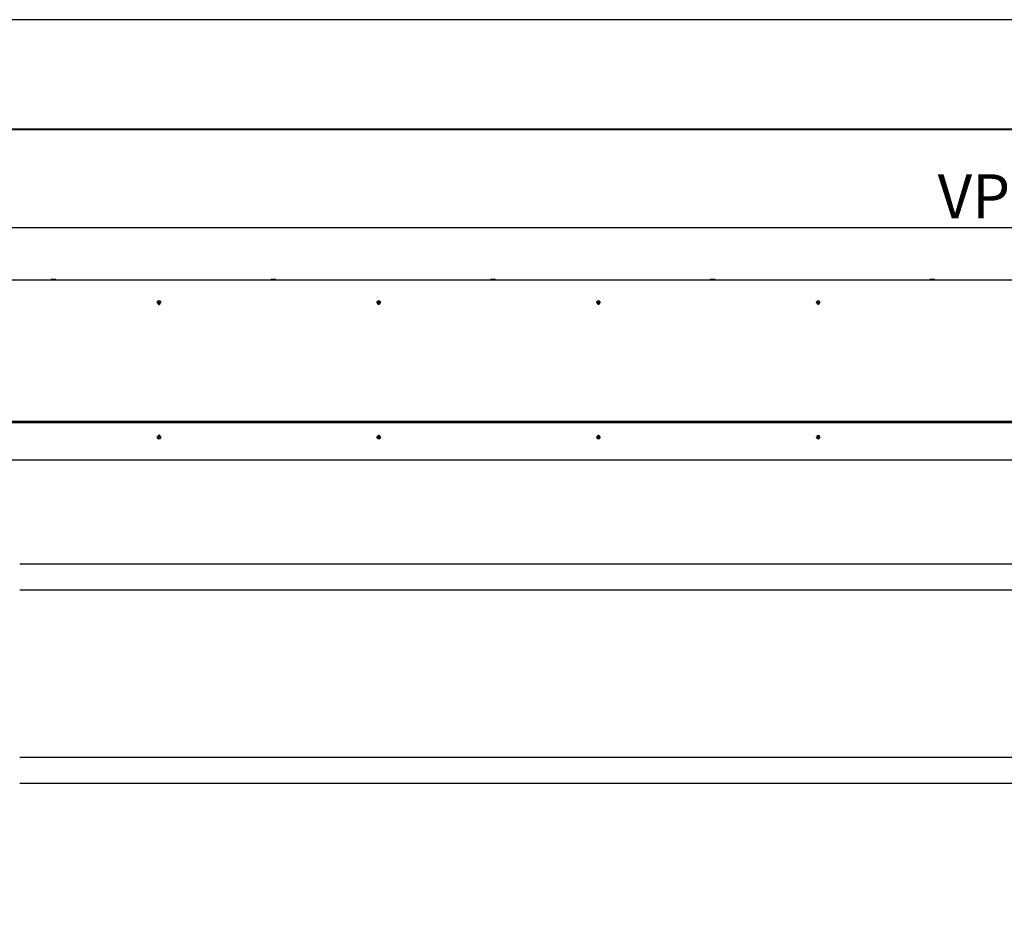
# Model space of a CAD drawing. Units: millimetres. Extents: x 1786 to 83958, y -1298 to 115762.
# Drawn here: x 8347 to 8571, y 761 to 966 of the extents above; entities that cross this region are included whole.
import ezdxf

# ---------------------------------------------------------------- set-up
doc = ezdxf.new("R2010")
doc.units = ezdxf.units.MM
doc.header["$PDMODE"] = 34
doc.header["$PDSIZE"] = 5
doc.layers.get('0').update_dxf_attribs({"true_color": 0x939598})
for name, color, linetype in [('Z_Bemaßung-Blau 0.10', 150, 'Continuous'), ('Z_Linie-Gelb 0.25', 2, 'Continuous'), ('Z_Unsichtbar-Weiß 0.05', 255, 'Continuous')]:
    doc.layers.add(name, color=color, linetype=linetype)
doc.styles.get("Standard").update_dxf_attribs({"font": 'arial.ttf', "height": 2.5})
doc.dimstyles.new('Bem_Automatisch', dxfattribs={"dimtxt": 2.5, "dimasz": 1, "dimexe": 0.75, "dimexo": 0.75, "dimgap": 0.5, "dimtad": 1, "dimdec": 0, "dimtxsty": 'Standard', "dimblk": 'ARCHTICK', "dimcen": 0, "dimclrd": 256, "dimclre": 256, "dimclrt": 256, "dimadec": 0, "dimazin": 0, "dimtfac": 1, "dimtdec": 0, "dimtmove": 1, "dimatfit": 2, "dimfxl": 2, "dimfxlon": 1, "dimtolj": 1, "dimtzin": 0, "dimlwd": -1, "dimlwe": -1, "dimarcsym": 0})

# ---------------------------------------------------------------- blocks, each defined once
blk = doc.blocks.new('_ArchTick')
at = {"color": 0, "linetype": 'ByBlock', "const_width": 0.15}
blk.add_lwpolyline([(-0.5, -0.5), (0.5, 0.5)], dxfattribs=at)
blk = doc.blocks.new('*D260')
at = {"layer": 'Defpoints', "color": 0, "transparency": 16777216}
for p in [(8839.57, 918.71), (8325.77, 886.23), (8839.57, 886.13)]:
    blk.add_point(p, dxfattribs=at)
at = {"layer": 'Z_Bemaßung-Blau 0.10', "transparency": 16777216}
for p, q in [((8325.77, 910.71), (8325.77, 921.71)), ((8839.57, 910.71), (8839.57, 921.71)), ((8325.77, 918.71), (8839.57, 918.71))]:
    blk.add_line(p, q, dxfattribs=at)
at = {"layer": 'Z_Bemaßung-Blau 0.10', "transparency": 16777216, "xscale": 4, "yscale": 4, "zscale": 4, "rotation": 180}
blk.add_blockref('_ArchTick', (8325.77, 918.71), dxfattribs=at)
at = {"layer": 'Z_Bemaßung-Blau 0.10', "transparency": 16777216, "xscale": 4, "yscale": 4, "zscale": 4}
blk.add_blockref('_ArchTick', (8839.57, 918.71), dxfattribs=at)
at = {"layer": 'Z_Bemaßung-Blau 0.10', "transparency": 16777216, "insert": (8582.67, 925.82), "char_height": 10, "attachment_point": 5}
blk.add_mtext('\\A1;VP + 641', dxfattribs=at)

msp = doc.modelspace()

# ---------------------------------------------------------------- linework, layer by layer
at = {"layer": 'Z_Linie-Gelb 0.25'}
for p, q in [((8875.3206506, 941.08223613), (8275.3206506, 941.08223613)), ((8275.4206506, 940.98223613), (8875.2206506, 940.98223613)), ((8329.0206506, 906.78223613), (8821.6206506, 906.78223613)), ((8354.460146, 906.78223613), (8354.460146, 906.85811273)), ((8354.5706506, 906.89223613), (8354.50017327, 906.87335179)), ((8355.4706506, 906.89223613), (8354.5706506, 906.89223613)), ((8354.86029803, 906.78223613), (8354.86029803, 906.85811273)), ((8355.42080263, 906.78223613), (8355.42080263, 906.85811273)), ((8355.4706506, 906.89223613), (8355.54112793, 906.87335179)), ((8355.58115519, 906.78223613), (8355.58115519, 906.85811273)), ((8404.460146, 906.78223613), (8404.460146, 906.85811273)), ((8404.5706506, 906.89223613), (8404.50017327, 906.87335179)), ((8405.4706506, 906.89223613), (8404.5706506, 906.89223613)), ((8404.86029803, 906.78223613), (8404.86029803, 906.85811273)), ((8405.42080263, 906.78223613), (8405.42080263, 906.85811273)), ((8405.4706506, 906.89223613), (8405.54112793, 906.87335179)), ((8405.58115519, 906.78223613), (8405.58115519, 906.85811273)), ((8454.460146, 906.78223613), (8454.460146, 906.85811273)), ((8454.5706506, 906.89223613), (8454.50017327, 906.87335179)), ((8455.4706506, 906.89223613), (8454.5706506, 906.89223613)), ((8454.86029803, 906.78223613), (8454.86029803, 906.85811273)), ((8455.42080263, 906.78223613), (8455.42080263, 906.85811273)), ((8455.4706506, 906.89223613), (8455.54112793, 906.87335179)), ((8455.58115519, 906.78223613), (8455.58115519, 906.85811273)), ((8504.460146, 906.78223613), (8504.460146, 906.85811273)), ((8504.5706506, 906.89223613), (8504.50017327, 906.87335179)), ((8505.4706506, 906.89223613), (8504.5706506, 906.89223613)), ((8504.86029803, 906.78223613), (8504.86029803, 906.85811273)), ((8505.42080263, 906.78223613), (8505.42080263, 906.85811273)), ((8505.4706506, 906.89223613), (8505.54112793, 906.87335179)), ((8505.58115519, 906.78223613), (8505.58115519, 906.85811273)), ((8554.460146, 906.78223613), (8554.460146, 906.85811273)), ((8554.5706506, 906.89223613), (8554.50017327, 906.87335179)), ((8555.4706506, 906.89223613), (8554.5706506, 906.89223613)), ((8554.86029803, 906.78223613), (8554.86029803, 906.85811273)), ((8555.42080263, 906.78223613), (8555.42080263, 906.85811273)), ((8555.4706506, 906.89223613), (8555.54112793, 906.87335179)), ((8555.58115519, 906.78223613), (8555.58115519, 906.85811273)), ((8331.7706506, 874.68223613), (8818.1206506, 874.68223613)), ((8331.7706506, 874.38223613), (8818.1206506, 874.38223613)), ((8331.7706506, 865.88223613), (8821.6206506, 865.88223613)), ((8347.3206506, 842.23223613), (8803.3206506, 842.23223613)), ((8803.3206506, 836.23223613), (8347.3206506, 836.23223613)), ((8347.3206506, 798.23223613), (8803.3206506, 798.23223613)), ((8803.3206506, 792.23223613), (8347.3206506, 792.23223613))]:
    msp.add_line(p, q, dxfattribs=at)
for centre, radius, start, end in [((8379.0206506, 901.58223613), 0.425, 351.3489542629, 188.6510459416), ((8379.0206506, 901.43223613), 0.5, 37.7704896882, 142.229510516), ((8378.82794045, 901.49862011), 0.04117647, 201.1265958947, 236.4519317533), ((8378.74892292, 901.37945497), 0.1018064, 325.5328912269, 56.4519317533), ((8378.82794045, 901.49862011), 0.04117647, 85.532891226, 120.8582270855), ((8378.86680532, 901.29853624), 0.04117647, 145.5328912269, 180.8582270857), ((8378.83907693, 901.64116862), 0.1018064, 265.532891226, 356.4519317538), ((8378.86680532, 901.29853624), 0.04117647, 261.1265958945, 296.4519317535), ((8378.93049658, 901.17052248), 0.1018064, 25.5328912273, 116.4519317535), ((8378.98178573, 901.63232), 0.04117647, 141.1265958953, 176.4519317538), ((8378.98178573, 901.63232), 0.04117647, 25.5328912264, 60.8582270857), ((8379.11080461, 901.69394978), 0.1018064, 205.5328912273, 296.4519317535), ((8379.05951546, 901.23215227), 0.04117647, 205.5328912264, 240.8582270857), ((8379.05951546, 901.23215227), 0.04117647, 321.1265958953, 356.4519317538), ((8379.20222426, 901.22330364), 0.1018064, 85.532891226, 176.4519317538), ((8379.17449588, 901.56593602), 0.04117647, 81.1265958945, 116.4519317535), ((8379.29237827, 901.48501729), 0.1018064, 145.5328912269, 236.4519317533), ((8379.17449588, 901.56593602), 0.04117647, 325.5328912269, 0.8582270857), ((8379.21336074, 901.36585216), 0.04117647, 265.532891226, 300.8582270855), ((8379.21336074, 901.36585216), 0.04117647, 21.1265958947, 56.4519317533), ((8429.0206506, 901.58223613), 0.425, 351.3489542629, 188.6510459416), ((8429.0206506, 901.43223613), 0.5, 37.7704896882, 142.229510516), ((8428.82794045, 901.49862011), 0.04117647, 201.1265958947, 236.4519317533), ((8428.74892292, 901.37945497), 0.1018064, 325.5328912269, 56.4519317533), ((8428.82794045, 901.49862011), 0.04117647, 85.532891226, 120.8582270855), ((8428.86680532, 901.29853624), 0.04117647, 145.5328912269, 180.8582270857), ((8428.83907693, 901.64116862), 0.1018064, 265.532891226, 356.4519317538), ((8428.86680532, 901.29853624), 0.04117647, 261.1265958945, 296.4519317535), ((8428.93049658, 901.17052248), 0.1018064, 25.5328912273, 116.4519317535), ((8428.98178573, 901.63232), 0.04117647, 141.1265958953, 176.4519317538), ((8428.98178573, 901.63232), 0.04117647, 25.5328912273, 60.8582270857), ((8429.11080461, 901.69394978), 0.1018064, 205.5328912273, 296.4519317535), ((8429.05951546, 901.23215227), 0.04117647, 205.5328912273, 240.8582270857), ((8429.05951546, 901.23215227), 0.04117647, 321.1265958953, 356.4519317538), ((8429.20222426, 901.22330364), 0.1018064, 85.532891226, 176.4519317538), ((8429.17449588, 901.56593602), 0.04117647, 81.1265958945, 116.4519317535), ((8429.29237827, 901.48501729), 0.1018064, 145.5328912269, 236.4519317533), ((8429.17449588, 901.56593602), 0.04117647, 325.5328912269, 0.8582270857), ((8429.21336074, 901.36585216), 0.04117647, 265.532891226, 300.8582270855), ((8429.21336074, 901.36585216), 0.04117647, 21.1265958947, 56.4519317533), ((8479.0206506, 901.58223613), 0.425, 351.3489542629, 188.6510459416), ((8479.0206506, 901.43223613), 0.5, 37.7704896882, 142.229510516), ((8478.82794045, 901.49862011), 0.04117647, 201.1265958947, 236.4519317533), ((8478.74892292, 901.37945497), 0.1018064, 325.5328912269, 56.4519317533), ((8478.82794045, 901.49862011), 0.04117647, 85.532891226, 120.8582270855), ((8478.86680532, 901.29853624), 0.04117647, 145.5328912269, 180.8582270857), ((8478.83907693, 901.64116862), 0.1018064, 265.532891226, 356.4519317538), ((8478.86680532, 901.29853624), 0.04117647, 261.1265958945, 296.4519317535), ((8478.93049658, 901.17052248), 0.1018064, 25.5328912273, 116.4519317535), ((8478.98178573, 901.63232), 0.04117647, 141.1265958953, 176.4519317538), ((8478.98178573, 901.63232), 0.04117647, 25.5328912273, 60.8582270857), ((8479.11080461, 901.69394978), 0.1018064, 205.5328912273, 296.4519317535), ((8479.05951546, 901.23215227), 0.04117647, 205.5328912273, 240.8582270857), ((8479.05951546, 901.23215227), 0.04117647, 321.1265958953, 356.4519317538), ((8479.20222426, 901.22330364), 0.1018064, 85.532891226, 176.4519317538), ((8479.17449588, 901.56593602), 0.04117647, 81.1265958945, 116.4519317535), ((8479.29237827, 901.48501729), 0.1018064, 145.5328912269, 236.4519317533), ((8479.17449588, 901.56593602), 0.04117647, 325.5328912269, 0.8582270857), ((8479.21336074, 901.36585216), 0.04117647, 265.532891226, 300.8582270855), ((8479.21336074, 901.36585216), 0.04117647, 21.1265958947, 56.4519317533), ((8529.0206506, 901.58223613), 0.425, 351.3489542629, 188.6510459416), ((8529.0206506, 901.43223613), 0.5, 37.7704896882, 142.229510516), ((8528.82794045, 901.49862011), 0.04117647, 201.1265958947, 236.4519317533), ((8528.74892292, 901.37945497), 0.1018064, 325.5328912269, 56.4519317533), ((8528.82794045, 901.49862011), 0.04117647, 85.532891226, 120.8582270855), ((8528.86680532, 901.29853624), 0.04117647, 145.5328912269, 180.8582270857), ((8528.83907693, 901.64116862), 0.1018064, 265.532891226, 356.4519317538), ((8528.86680532, 901.29853624), 0.04117647, 261.1265958945, 296.4519317535), ((8528.93049658, 901.17052248), 0.1018064, 25.5328912273, 116.4519317535), ((8528.98178573, 901.63232), 0.04117647, 141.1265958953, 176.4519317538), ((8528.98178573, 901.63232), 0.04117647, 25.5328912273, 60.8582270857), ((8529.11080461, 901.69394978), 0.1018064, 205.5328912273, 296.4519317535), ((8529.05951546, 901.23215227), 0.04117647, 205.5328912273, 240.8582270857), ((8529.05951546, 901.23215227), 0.04117647, 321.1265958953, 356.4519317538), ((8529.20222426, 901.22330364), 0.1018064, 85.532891226, 176.4519317538), ((8529.17449588, 901.56593602), 0.04117647, 81.1265958945, 116.4519317535), ((8529.29237827, 901.48501729), 0.1018064, 145.5328912269, 236.4519317533), ((8529.17449588, 901.56593602), 0.04117647, 325.5328912269, 0.8582270857), ((8529.21336074, 901.36585216), 0.04117647, 265.532891226, 300.8582270855), ((8529.21336074, 901.36585216), 0.04117647, 21.1265958947, 56.4519317533), ((8379.0206506, 871.08223613), 0.425, 171.3489541797, 8.6510458213), ((8379.0206506, 871.23223613), 0.5, 217.7704895895, 322.2295104119), ((8378.83291849, 871.31161299), 0.04117647, 197.2145785887, 232.5399144478), ((8378.74595508, 871.19811645), 0.1018064, 321.6208739203, 52.5399144478), ((8378.83291849, 871.31161299), 0.04117647, 81.6208739217, 116.9462097806), ((8378.85804216, 871.10934379), 0.04117647, 141.6208739203, 176.9462097799), ((8378.85375432, 871.45306959), 0.1018064, 261.6208739217, 352.5399144478), ((8378.85804216, 871.10934379), 0.04117647, 257.2145785881, 292.5399144472), ((8378.91285135, 870.97728299), 0.1018064, 21.62087392, 112.539914449), ((8378.99552692, 871.43450534), 0.04117647, 137.2145785897, 172.5399144476), ((8379.04577427, 871.02996693), 0.04117647, 201.620873921, 236.9462097801), ((8378.99552692, 871.43450534), 0.04117647, 21.620873921, 56.9462097801), ((8379.12844984, 871.48718927), 0.1018064, 201.62087392, 292.539914449), ((8379.04577427, 871.02996693), 0.04117647, 317.2145785897, 352.5399144476), ((8379.18754687, 871.01140268), 0.1018064, 81.6208739217, 172.5399144478), ((8379.18325903, 871.35512848), 0.04117647, 77.2145785881, 112.5399144472), ((8379.29534612, 871.26635582), 0.1018064, 141.6208739203, 232.5399144478), ((8379.20838271, 871.15285927), 0.04117647, 261.6208739217, 296.9462097806), ((8379.18325903, 871.35512848), 0.04117647, 321.6208739203, 356.9462097799), ((8379.20838271, 871.15285927), 0.04117647, 17.2145785887, 52.5399144478), ((8429.0206506, 871.08223613), 0.425, 171.3489541797, 8.6510458213), ((8429.0206506, 871.23223613), 0.5, 217.7704895895, 322.2295104119), ((8428.83291849, 871.31161299), 0.04117647, 197.2145785887, 232.5399144478), ((8428.74595508, 871.19811645), 0.1018064, 321.6208739203, 52.5399144478), ((8428.83291849, 871.31161299), 0.04117647, 81.6208739217, 116.9462097806), ((8428.85804216, 871.10934379), 0.04117647, 141.6208739203, 176.9462097799), ((8428.85375432, 871.45306959), 0.1018064, 261.6208739217, 352.5399144478), ((8428.85804216, 871.10934379), 0.04117647, 257.2145785881, 292.5399144472), ((8428.91285135, 870.97728299), 0.1018064, 21.62087392, 112.539914449), ((8428.99552692, 871.43450534), 0.04117647, 137.2145785897, 172.5399144476), ((8429.04577427, 871.02996693), 0.04117647, 201.620873921, 236.9462097801), ((8428.99552692, 871.43450534), 0.04117647, 21.620873921, 56.9462097801), ((8429.12844984, 871.48718927), 0.1018064, 201.62087392, 292.539914449), ((8429.04577427, 871.02996693), 0.04117647, 317.2145785897, 352.5399144476), ((8429.18754687, 871.01140268), 0.1018064, 81.6208739217, 172.5399144478), ((8429.18325903, 871.35512848), 0.04117647, 77.2145785881, 112.5399144472), ((8429.29534612, 871.26635582), 0.1018064, 141.6208739203, 232.5399144478), ((8429.20838271, 871.15285927), 0.04117647, 261.6208739217, 296.9462097806), ((8429.18325903, 871.35512848), 0.04117647, 321.6208739203, 356.9462097799), ((8429.20838271, 871.15285927), 0.04117647, 17.2145785887, 52.5399144478), ((8479.0206506, 871.08223613), 0.425, 171.3489541797, 8.6510458213), ((8479.0206506, 871.23223613), 0.5, 217.7704895895, 322.2295104119), ((8478.83291849, 871.31161299), 0.04117647, 197.2145785887, 232.5399144478), ((8478.74595508, 871.19811645), 0.1018064, 321.6208739203, 52.5399144478), ((8478.83291849, 871.31161299), 0.04117647, 81.6208739217, 116.9462097806), ((8478.85804216, 871.10934379), 0.04117647, 141.6208739203, 176.9462097799), ((8478.85375432, 871.45306959), 0.1018064, 261.6208739217, 352.5399144478), ((8478.85804216, 871.10934379), 0.04117647, 257.2145785881, 292.5399144472), ((8478.91285135, 870.97728299), 0.1018064, 21.62087392, 112.539914449), ((8478.99552692, 871.43450534), 0.04117647, 137.2145785897, 172.5399144476), ((8479.04577427, 871.02996693), 0.04117647, 201.620873921, 236.9462097801), ((8478.99552692, 871.43450534), 0.04117647, 21.620873921, 56.9462097801), ((8479.12844984, 871.48718927), 0.1018064, 201.62087392, 292.539914449), ((8479.04577427, 871.02996693), 0.04117647, 317.2145785897, 352.5399144476), ((8479.18754687, 871.01140268), 0.1018064, 81.6208739217, 172.5399144478), ((8479.18325903, 871.35512848), 0.04117647, 77.2145785881, 112.5399144472), ((8479.29534612, 871.26635582), 0.1018064, 141.6208739203, 232.5399144478), ((8479.20838271, 871.15285927), 0.04117647, 261.6208739217, 296.9462097806), ((8479.18325903, 871.35512848), 0.04117647, 321.6208739203, 356.9462097799), ((8479.20838271, 871.15285927), 0.04117647, 17.2145785887, 52.5399144478), ((8529.0206506, 871.08223613), 0.425, 171.3489541797, 8.6510458213), ((8529.0206506, 871.23223613), 0.5, 217.7704895895, 322.2295104119), ((8528.83291849, 871.31161299), 0.04117647, 197.2145785887, 232.5399144478), ((8528.74595508, 871.19811645), 0.1018064, 321.6208739203, 52.5399144478), ((8528.83291849, 871.31161299), 0.04117647, 81.6208739217, 116.9462097806), ((8528.85804216, 871.10934379), 0.04117647, 141.6208739203, 176.9462097799), ((8528.85375432, 871.45306959), 0.1018064, 261.6208739217, 352.5399144478), ((8528.85804216, 871.10934379), 0.04117647, 257.2145785881, 292.5399144472), ((8528.91285135, 870.97728299), 0.1018064, 21.62087392, 112.539914449), ((8528.99552692, 871.43450534), 0.04117647, 137.2145785897, 172.5399144476), ((8529.04577427, 871.02996693), 0.04117647, 201.620873921, 236.9462097801), ((8528.99552692, 871.43450534), 0.04117647, 21.620873921, 56.9462097801), ((8529.12844984, 871.48718927), 0.1018064, 201.62087392, 292.539914449), ((8529.04577427, 871.02996693), 0.04117647, 317.2145785897, 352.5399144476), ((8529.18754687, 871.01140268), 0.1018064, 81.6208739217, 172.5399144478), ((8529.18325903, 871.35512848), 0.04117647, 77.2145785881, 112.5399144472), ((8529.29534612, 871.26635582), 0.1018064, 141.6208739203, 232.5399144478), ((8529.20838271, 871.15285927), 0.04117647, 261.6208739217, 296.9462097806), ((8529.18325903, 871.35512848), 0.04117647, 321.6208739203, 356.9462097799), ((8529.20838271, 871.15285927), 0.04117647, 17.2145785887, 52.5399144478)]:
    msp.add_arc(centre, radius, start, end, dxfattribs=at)
for points, weights in [([(8354.86029803, 906.85811273), (8354.66022202, 906.89678787), (8354.460146, 906.85811273)], [1, 1.15470053838, 1]), ([(8354.460146, 906.85811273), (8354.48119644, 906.86826696), (8354.50017327, 906.87335179)], [1, 1.03645770298, 1.05573170226]), ([(8355.42080263, 906.85811273), (8355.14055033, 906.89678787), (8354.86029803, 906.85811273)], [1, 1.15470053838, 1]), ([(8355.58115519, 906.85811273), (8355.50097891, 906.89678787), (8355.42080263, 906.85811273)], [1, 1.15470053838, 1]), ([(8404.86029803, 906.85811273), (8404.66022202, 906.89678787), (8404.460146, 906.85811273)], [1, 1.15470053838, 1]), ([(8404.460146, 906.85811273), (8404.48119644, 906.86826696), (8404.50017327, 906.87335179)], [1, 1.03645770298, 1.05573170226]), ([(8405.42080263, 906.85811273), (8405.14055033, 906.89678787), (8404.86029803, 906.85811273)], [1, 1.15470053838, 1]), ([(8405.58115519, 906.85811273), (8405.50097891, 906.89678787), (8405.42080263, 906.85811273)], [1, 1.15470053838, 1]), ([(8454.86029803, 906.85811273), (8454.66022202, 906.89678787), (8454.460146, 906.85811273)], [1, 1.15470053838, 1]), ([(8454.460146, 906.85811273), (8454.48119644, 906.86826696), (8454.50017327, 906.87335179)], [1, 1.03645770298, 1.05573170226]), ([(8455.42080263, 906.85811273), (8455.14055033, 906.89678787), (8454.86029803, 906.85811273)], [1, 1.15470053838, 1]), ([(8455.58115519, 906.85811273), (8455.50097891, 906.89678787), (8455.42080263, 906.85811273)], [1, 1.15470053838, 1]), ([(8504.86029803, 906.85811273), (8504.66022202, 906.89678787), (8504.460146, 906.85811273)], [1, 1.15470053838, 1]), ([(8504.460146, 906.85811273), (8504.48119644, 906.86826696), (8504.50017327, 906.87335179)], [1, 1.03645770298, 1.05573170226]), ([(8505.42080263, 906.85811273), (8505.14055033, 906.89678787), (8504.86029803, 906.85811273)], [1, 1.15470053838, 1]), ([(8505.58115519, 906.85811273), (8505.50097891, 906.89678787), (8505.42080263, 906.85811273)], [1, 1.15470053838, 1]), ([(8554.86029803, 906.85811273), (8554.66022202, 906.89678787), (8554.460146, 906.85811273)], [1, 1.15470053838, 1]), ([(8554.460146, 906.85811273), (8554.48119644, 906.86826696), (8554.50017327, 906.87335179)], [1, 1.03645770298, 1.05573170226]), ([(8555.42080263, 906.85811273), (8555.14055033, 906.89678787), (8554.86029803, 906.85811273)], [1, 1.15470053838, 1]), ([(8555.58115519, 906.85811273), (8555.50097891, 906.89678787), (8555.42080263, 906.85811273)], [1, 1.15470053838, 1])]:
    msp.add_rational_spline(points, weights, degree=2, dxfattribs=at)
for points, knots in [([(8378.7895316, 901.48377888), (8378.78935666, 901.48423164), (8378.78918961, 901.48468778), (8378.78738247, 901.48990675), (8378.78662155, 901.4949288), (8378.78695769, 901.50522598), (8378.78813721, 901.51040695), (8378.79247482, 901.52024962), (8378.79567163, 901.52478043), (8378.80184785, 901.53061573), (8378.80424901, 901.5324312), (8378.8068204, 901.5339676)], [0.025604766528, 0.025604766528, 0.025604766528, 0.025604766528, 0.02706306744, 0.02706306744, 0.042174957207, 0.042174957207, 0.057970355149, 0.057970355149, 0.074440432194, 0.074440432194, 0.083462145171, 0.083462145171, 0.083462145171, 0.083462145171]), ([(8378.86045377, 901.25785259), (8378.85678259, 901.25842573), (8378.85320003, 901.2594941), (8378.84507795, 901.26317574), (8378.84079764, 901.26619354), (8378.833435, 901.27381488), (8378.83048147, 901.27840426), (8378.82667706, 901.28805327), (8378.82570773, 901.29296156), (8378.82563346, 901.29791949)], [0.041565854965, 0.041565854965, 0.041565854965, 0.041565854965, 0.052748284567, 0.052748284567, 0.06832197498, 0.06832197498, 0.084539466384, 0.084539466384, 0.099440990282, 0.099440990282, 0.099440990282, 0.099440990282]), ([(8378.94972843, 901.65816242), (8378.9520952, 901.66109839), (8378.9548578, 901.66369983), (8378.9621751, 901.6688972), (8378.96693994, 901.67107663), (8378.9772369, 901.67360024), (8378.98269182, 901.67384017), (8378.99288659, 901.67227431), (8378.99755983, 901.67066927), (8379.00183753, 901.66828425)], [0.02961304023, 0.02961304023, 0.02961304023, 0.02961304023, 0.040960851243, 0.040960851243, 0.056540750274, 0.056540750274, 0.072764747511, 0.072764747511, 0.08748519398, 0.08748519398, 0.08748519398, 0.08748519398]), ([(8379.09157276, 901.20630984), (8379.08920599, 901.20337388), (8379.08644339, 901.20077243), (8379.07912609, 901.19557507), (8379.07436125, 901.19339563), (8379.06406429, 901.19087202), (8379.05860937, 901.1906321), (8379.0484146, 901.19219795), (8379.04374136, 901.193803), (8379.03946366, 901.19618802)], [0.02961304023, 0.02961304023, 0.02961304023, 0.02961304023, 0.040960851243, 0.040960851243, 0.056540750274, 0.056540750274, 0.072764747511, 0.072764747511, 0.08748519398, 0.08748519398, 0.08748519398, 0.08748519398]), ([(8379.18084742, 901.60661968), (8379.1845186, 901.60604653), (8379.18810116, 901.60497816), (8379.19622325, 901.60129653), (8379.20050355, 901.59827872), (8379.20786619, 901.59065739), (8379.21081972, 901.58606801), (8379.21462413, 901.57641899), (8379.21559346, 901.5715107), (8379.21566773, 901.56655278)], [0.041565854965, 0.041565854965, 0.041565854965, 0.041565854965, 0.052748284567, 0.052748284567, 0.06832197498, 0.06832197498, 0.084539466384, 0.084539466384, 0.099440990282, 0.099440990282, 0.099440990282, 0.099440990282]), ([(8379.25176959, 901.38069339), (8379.25194454, 901.38024062), (8379.25211159, 901.37978449), (8379.25391872, 901.37456551), (8379.25467964, 901.36954347), (8379.2543435, 901.35924629), (8379.25316398, 901.35406531), (8379.24882637, 901.34422264), (8379.24562956, 901.33969184), (8379.23945335, 901.33385653), (8379.23705218, 901.33204107), (8379.23448079, 901.33050467)], [0.025604766528, 0.025604766528, 0.025604766528, 0.025604766528, 0.02706306744, 0.02706306744, 0.042174957207, 0.042174957207, 0.057970355149, 0.057970355149, 0.074440432194, 0.074440432194, 0.083462145171, 0.083462145171, 0.083462145171, 0.083462145171]), ([(8428.7895316, 901.48377888), (8428.78935666, 901.48423164), (8428.78918961, 901.48468778), (8428.78738247, 901.48990675), (8428.78662155, 901.4949288), (8428.78695769, 901.50522598), (8428.78813721, 901.51040695), (8428.79247482, 901.52024962), (8428.79567163, 901.52478043), (8428.80184785, 901.53061573), (8428.80424901, 901.5324312), (8428.8068204, 901.5339676)], [0.025604766528, 0.025604766528, 0.025604766528, 0.025604766528, 0.02706306744, 0.02706306744, 0.042174957207, 0.042174957207, 0.057970355149, 0.057970355149, 0.074440432194, 0.074440432194, 0.083462145171, 0.083462145171, 0.083462145171, 0.083462145171]), ([(8428.86045377, 901.25785259), (8428.85678259, 901.25842573), (8428.85320003, 901.2594941), (8428.84507795, 901.26317574), (8428.84079764, 901.26619354), (8428.833435, 901.27381488), (8428.83048147, 901.27840426), (8428.82667706, 901.28805327), (8428.82570773, 901.29296156), (8428.82563346, 901.29791949)], [0.041565854965, 0.041565854965, 0.041565854965, 0.041565854965, 0.052748284567, 0.052748284567, 0.06832197498, 0.06832197498, 0.084539466384, 0.084539466384, 0.099440990282, 0.099440990282, 0.099440990282, 0.099440990282]), ([(8428.94972843, 901.65816242), (8428.9520952, 901.66109839), (8428.9548578, 901.66369983), (8428.9621751, 901.6688972), (8428.96693994, 901.67107663), (8428.9772369, 901.67360024), (8428.98269182, 901.67384017), (8428.99288659, 901.67227431), (8428.99755983, 901.67066927), (8429.00183753, 901.66828425)], [0.02961304023, 0.02961304023, 0.02961304023, 0.02961304023, 0.040960851243, 0.040960851243, 0.056540750274, 0.056540750274, 0.072764747511, 0.072764747511, 0.08748519398, 0.08748519398, 0.08748519398, 0.08748519398]), ([(8429.09157276, 901.20630984), (8429.08920599, 901.20337388), (8429.08644339, 901.20077243), (8429.07912609, 901.19557507), (8429.07436125, 901.19339563), (8429.06406429, 901.19087202), (8429.05860937, 901.1906321), (8429.0484146, 901.19219795), (8429.04374136, 901.193803), (8429.03946366, 901.19618802)], [0.02961304023, 0.02961304023, 0.02961304023, 0.02961304023, 0.040960851243, 0.040960851243, 0.056540750274, 0.056540750274, 0.072764747511, 0.072764747511, 0.08748519398, 0.08748519398, 0.08748519398, 0.08748519398]), ([(8429.18084742, 901.60661968), (8429.1845186, 901.60604653), (8429.18810116, 901.60497816), (8429.19622325, 901.60129653), (8429.20050355, 901.59827872), (8429.20786619, 901.59065739), (8429.21081972, 901.58606801), (8429.21462413, 901.57641899), (8429.21559346, 901.5715107), (8429.21566773, 901.56655278)], [0.041565854965, 0.041565854965, 0.041565854965, 0.041565854965, 0.052748284567, 0.052748284567, 0.06832197498, 0.06832197498, 0.084539466384, 0.084539466384, 0.099440990282, 0.099440990282, 0.099440990282, 0.099440990282]), ([(8429.25176959, 901.38069339), (8429.25194454, 901.38024062), (8429.25211159, 901.37978449), (8429.25391872, 901.37456551), (8429.25467964, 901.36954347), (8429.2543435, 901.35924629), (8429.25316398, 901.35406531), (8429.24882637, 901.34422264), (8429.24562956, 901.33969184), (8429.23945335, 901.33385653), (8429.23705218, 901.33204107), (8429.23448079, 901.33050467)], [0.025604766528, 0.025604766528, 0.025604766528, 0.025604766528, 0.02706306744, 0.02706306744, 0.042174957207, 0.042174957207, 0.057970355149, 0.057970355149, 0.074440432194, 0.074440432194, 0.083462145171, 0.083462145171, 0.083462145171, 0.083462145171]), ([(8478.7895316, 901.48377888), (8478.78935666, 901.48423164), (8478.78918961, 901.48468778), (8478.78738247, 901.48990675), (8478.78662155, 901.4949288), (8478.78695769, 901.50522598), (8478.78813721, 901.51040695), (8478.79247482, 901.52024962), (8478.79567163, 901.52478043), (8478.80184785, 901.53061573), (8478.80424901, 901.5324312), (8478.8068204, 901.5339676)], [0.025604766528, 0.025604766528, 0.025604766528, 0.025604766528, 0.02706306744, 0.02706306744, 0.042174957207, 0.042174957207, 0.057970355149, 0.057970355149, 0.074440432194, 0.074440432194, 0.083462145171, 0.083462145171, 0.083462145171, 0.083462145171]), ([(8478.86045377, 901.25785259), (8478.85678259, 901.25842573), (8478.85320003, 901.2594941), (8478.84507795, 901.26317574), (8478.84079764, 901.26619354), (8478.833435, 901.27381488), (8478.83048147, 901.27840426), (8478.82667706, 901.28805327), (8478.82570773, 901.29296156), (8478.82563346, 901.29791949)], [0.041565854965, 0.041565854965, 0.041565854965, 0.041565854965, 0.052748284567, 0.052748284567, 0.06832197498, 0.06832197498, 0.084539466384, 0.084539466384, 0.099440990282, 0.099440990282, 0.099440990282, 0.099440990282]), ([(8478.94972843, 901.65816242), (8478.9520952, 901.66109839), (8478.9548578, 901.66369983), (8478.9621751, 901.6688972), (8478.96693994, 901.67107663), (8478.9772369, 901.67360024), (8478.98269182, 901.67384017), (8478.99288659, 901.67227431), (8478.99755983, 901.67066927), (8479.00183753, 901.66828425)], [0.02961304023, 0.02961304023, 0.02961304023, 0.02961304023, 0.040960851243, 0.040960851243, 0.056540750274, 0.056540750274, 0.072764747511, 0.072764747511, 0.08748519398, 0.08748519398, 0.08748519398, 0.08748519398]), ([(8479.09157276, 901.20630984), (8479.08920599, 901.20337388), (8479.08644339, 901.20077243), (8479.07912609, 901.19557507), (8479.07436125, 901.19339563), (8479.06406429, 901.19087202), (8479.05860937, 901.1906321), (8479.0484146, 901.19219795), (8479.04374136, 901.193803), (8479.03946366, 901.19618802)], [0.02961304023, 0.02961304023, 0.02961304023, 0.02961304023, 0.040960851243, 0.040960851243, 0.056540750274, 0.056540750274, 0.072764747511, 0.072764747511, 0.08748519398, 0.08748519398, 0.08748519398, 0.08748519398]), ([(8479.18084742, 901.60661968), (8479.1845186, 901.60604653), (8479.18810116, 901.60497816), (8479.19622325, 901.60129653), (8479.20050355, 901.59827872), (8479.20786619, 901.59065739), (8479.21081972, 901.58606801), (8479.21462413, 901.57641899), (8479.21559346, 901.5715107), (8479.21566773, 901.56655278)], [0.041565854965, 0.041565854965, 0.041565854965, 0.041565854965, 0.052748284567, 0.052748284567, 0.06832197498, 0.06832197498, 0.084539466384, 0.084539466384, 0.099440990282, 0.099440990282, 0.099440990282, 0.099440990282]), ([(8479.25176959, 901.38069339), (8479.25194454, 901.38024062), (8479.25211159, 901.37978449), (8479.25391872, 901.37456551), (8479.25467964, 901.36954347), (8479.2543435, 901.35924629), (8479.25316398, 901.35406531), (8479.24882637, 901.34422264), (8479.24562956, 901.33969184), (8479.23945335, 901.33385653), (8479.23705218, 901.33204107), (8479.23448079, 901.33050467)], [0.025604766528, 0.025604766528, 0.025604766528, 0.025604766528, 0.02706306744, 0.02706306744, 0.042174957207, 0.042174957207, 0.057970355149, 0.057970355149, 0.074440432194, 0.074440432194, 0.083462145171, 0.083462145171, 0.083462145171, 0.083462145171]), ([(8528.7895316, 901.48377888), (8528.78935666, 901.48423164), (8528.78918961, 901.48468778), (8528.78738247, 901.48990675), (8528.78662155, 901.4949288), (8528.78695769, 901.50522598), (8528.78813721, 901.51040695), (8528.79247482, 901.52024962), (8528.79567163, 901.52478043), (8528.80184785, 901.53061573), (8528.80424901, 901.5324312), (8528.8068204, 901.5339676)], [0.025604766528, 0.025604766528, 0.025604766528, 0.025604766528, 0.02706306744, 0.02706306744, 0.042174957207, 0.042174957207, 0.057970355149, 0.057970355149, 0.074440432194, 0.074440432194, 0.083462145171, 0.083462145171, 0.083462145171, 0.083462145171]), ([(8528.86045377, 901.25785259), (8528.85678259, 901.25842573), (8528.85320003, 901.2594941), (8528.84507795, 901.26317574), (8528.84079764, 901.26619354), (8528.833435, 901.27381488), (8528.83048147, 901.27840426), (8528.82667706, 901.28805327), (8528.82570773, 901.29296156), (8528.82563346, 901.29791949)], [0.041565854965, 0.041565854965, 0.041565854965, 0.041565854965, 0.052748284567, 0.052748284567, 0.06832197498, 0.06832197498, 0.084539466384, 0.084539466384, 0.099440990282, 0.099440990282, 0.099440990282, 0.099440990282]), ([(8528.94972843, 901.65816242), (8528.9520952, 901.66109839), (8528.9548578, 901.66369983), (8528.9621751, 901.6688972), (8528.96693994, 901.67107663), (8528.9772369, 901.67360024), (8528.98269182, 901.67384017), (8528.99288659, 901.67227431), (8528.99755983, 901.67066927), (8529.00183753, 901.66828425)], [0.02961304023, 0.02961304023, 0.02961304023, 0.02961304023, 0.040960851243, 0.040960851243, 0.056540750274, 0.056540750274, 0.072764747511, 0.072764747511, 0.08748519398, 0.08748519398, 0.08748519398, 0.08748519398]), ([(8529.09157276, 901.20630984), (8529.08920599, 901.20337388), (8529.08644339, 901.20077243), (8529.07912609, 901.19557507), (8529.07436125, 901.19339563), (8529.06406429, 901.19087202), (8529.05860937, 901.1906321), (8529.0484146, 901.19219795), (8529.04374136, 901.193803), (8529.03946366, 901.19618802)], [0.02961304023, 0.02961304023, 0.02961304023, 0.02961304023, 0.040960851243, 0.040960851243, 0.056540750274, 0.056540750274, 0.072764747511, 0.072764747511, 0.08748519398, 0.08748519398, 0.08748519398, 0.08748519398]), ([(8529.18084742, 901.60661968), (8529.1845186, 901.60604653), (8529.18810116, 901.60497816), (8529.19622325, 901.60129653), (8529.20050355, 901.59827872), (8529.20786619, 901.59065739), (8529.21081972, 901.58606801), (8529.21462413, 901.57641899), (8529.21559346, 901.5715107), (8529.21566773, 901.56655278)], [0.041565854965, 0.041565854965, 0.041565854965, 0.041565854965, 0.052748284567, 0.052748284567, 0.06832197498, 0.06832197498, 0.084539466384, 0.084539466384, 0.099440990282, 0.099440990282, 0.099440990282, 0.099440990282]), ([(8529.25176959, 901.38069339), (8529.25194454, 901.38024062), (8529.25211159, 901.37978449), (8529.25391872, 901.37456551), (8529.25467964, 901.36954347), (8529.2543435, 901.35924629), (8529.25316398, 901.35406531), (8529.24882637, 901.34422264), (8529.24562956, 901.33969184), (8529.23945335, 901.33385653), (8529.23705218, 901.33204107), (8529.23448079, 901.33050467)], [0.025604766528, 0.025604766528, 0.025604766528, 0.025604766528, 0.02706306744, 0.02706306744, 0.042174957207, 0.042174957207, 0.057970355149, 0.057970355149, 0.074440432194, 0.074440432194, 0.083462145171, 0.083462145171, 0.083462145171, 0.083462145171]), ([(8378.79358659, 871.29942677), (8378.79248694, 871.30297598), (8378.79187103, 871.30666336), (8378.79160589, 871.31557697), (8378.79243397, 871.32074828), (8378.79604112, 871.33071229), (8378.79886411, 871.33538311), (8378.80585709, 871.34304308), (8378.80983906, 871.34607208), (8378.81425921, 871.34831903)], [0.041565854965, 0.041565854965, 0.041565854965, 0.041565854965, 0.052748284567, 0.052748284567, 0.06832197498, 0.06832197498, 0.084539466384, 0.084539466384, 0.099440990282, 0.099440990282, 0.099440990282, 0.099440990282]), ([(8378.84892979, 871.06918826), (8378.84525215, 871.07002281), (8378.84170089, 871.07135997), (8378.83381525, 871.07564624), (8378.82976251, 871.07896722), (8378.82296791, 871.08710537), (8378.82035362, 871.09189903), (8378.81727679, 871.10174374), (8378.81666325, 871.1066467), (8378.81692416, 871.1115374)], [0.02961304023, 0.02961304023, 0.02961304023, 0.02961304023, 0.040960851243, 0.040960851243, 0.056540750274, 0.056540750274, 0.072764747511, 0.072764747511, 0.08748519398, 0.08748519398, 0.08748519398, 0.08748519398]), ([(8378.96530739, 871.46247465), (8378.9656371, 871.46283087), (8378.9659733, 871.46318149), (8378.96986588, 871.46709956), (8378.97404166, 871.46999141), (8378.98343758, 871.47421771), (8378.98860941, 871.4754367), (8378.99935677, 871.47586933), (8379.00483178, 871.47499063), (8379.01278858, 871.47200973), (8379.015475, 871.47065155), (8379.01798564, 871.46901776)], [0.025604766528, 0.025604766528, 0.025604766528, 0.025604766528, 0.02706306744, 0.02706306744, 0.042174957207, 0.042174957207, 0.057970355149, 0.057970355149, 0.074440432194, 0.074440432194, 0.083462145171, 0.083462145171, 0.083462145171, 0.083462145171]), ([(8379.0759938, 871.00199762), (8379.07566409, 871.00164139), (8379.07532789, 871.00129078), (8379.07143532, 870.9973727), (8379.06725953, 870.99448086), (8379.05786361, 870.99025455), (8379.05269178, 870.98903557), (8379.04194442, 870.98860294), (8379.03646941, 870.98948164), (8379.02851261, 870.99246253), (8379.02582619, 870.99382072), (8379.02331555, 870.9954545)], [0.025604766528, 0.025604766528, 0.025604766528, 0.025604766528, 0.02706306744, 0.02706306744, 0.042174957207, 0.042174957207, 0.057970355149, 0.057970355149, 0.074440432194, 0.074440432194, 0.083462145171, 0.083462145171, 0.083462145171, 0.083462145171]), ([(8379.1923714, 871.39528401), (8379.19604904, 871.39444945), (8379.1996003, 871.3931123), (8379.20748594, 871.38882603), (8379.21153868, 871.38550504), (8379.21833328, 871.3773669), (8379.22094757, 871.37257323), (8379.2240244, 871.36272852), (8379.22463794, 871.35782557), (8379.22437703, 871.35293487)], [0.02961304023, 0.02961304023, 0.02961304023, 0.02961304023, 0.040960851243, 0.040960851243, 0.056540750274, 0.056540750274, 0.072764747511, 0.072764747511, 0.08748519398, 0.08748519398, 0.08748519398, 0.08748519398]), ([(8379.2477146, 871.16504549), (8379.24881425, 871.16149629), (8379.24943016, 871.15780891), (8379.2496953, 871.1488953), (8379.24886722, 871.14372399), (8379.24526007, 871.13375997), (8379.24243708, 871.12908916), (8379.2354441, 871.12142918), (8379.23146213, 871.11840019), (8379.22704198, 871.11615323)], [0.041565854965, 0.041565854965, 0.041565854965, 0.041565854965, 0.052748284567, 0.052748284567, 0.06832197498, 0.06832197498, 0.084539466384, 0.084539466384, 0.099440990282, 0.099440990282, 0.099440990282, 0.099440990282]), ([(8428.79358659, 871.29942677), (8428.79248694, 871.30297598), (8428.79187103, 871.30666336), (8428.79160589, 871.31557697), (8428.79243397, 871.32074828), (8428.79604112, 871.33071229), (8428.79886411, 871.33538311), (8428.80585709, 871.34304308), (8428.80983906, 871.34607208), (8428.81425921, 871.34831903)], [0.041565854965, 0.041565854965, 0.041565854965, 0.041565854965, 0.052748284567, 0.052748284567, 0.06832197498, 0.06832197498, 0.084539466384, 0.084539466384, 0.099440990282, 0.099440990282, 0.099440990282, 0.099440990282]), ([(8428.84892979, 871.06918826), (8428.84525215, 871.07002281), (8428.84170089, 871.07135997), (8428.83381525, 871.07564624), (8428.82976251, 871.07896722), (8428.82296791, 871.08710537), (8428.82035362, 871.09189903), (8428.81727679, 871.10174374), (8428.81666325, 871.1066467), (8428.81692416, 871.1115374)], [0.02961304023, 0.02961304023, 0.02961304023, 0.02961304023, 0.040960851243, 0.040960851243, 0.056540750274, 0.056540750274, 0.072764747511, 0.072764747511, 0.08748519398, 0.08748519398, 0.08748519398, 0.08748519398]), ([(8428.96530739, 871.46247465), (8428.9656371, 871.46283087), (8428.9659733, 871.46318149), (8428.96986588, 871.46709956), (8428.97404166, 871.46999141), (8428.98343758, 871.47421771), (8428.98860941, 871.4754367), (8428.99935677, 871.47586933), (8429.00483178, 871.47499063), (8429.01278858, 871.47200973), (8429.015475, 871.47065155), (8429.01798564, 871.46901776)], [0.025604766528, 0.025604766528, 0.025604766528, 0.025604766528, 0.02706306744, 0.02706306744, 0.042174957207, 0.042174957207, 0.057970355149, 0.057970355149, 0.074440432194, 0.074440432194, 0.083462145171, 0.083462145171, 0.083462145171, 0.083462145171]), ([(8429.0759938, 871.00199762), (8429.07566409, 871.00164139), (8429.07532789, 871.00129078), (8429.07143532, 870.9973727), (8429.06725953, 870.99448086), (8429.05786361, 870.99025455), (8429.05269178, 870.98903557), (8429.04194442, 870.98860294), (8429.03646941, 870.98948164), (8429.02851261, 870.99246253), (8429.02582619, 870.99382072), (8429.02331555, 870.9954545)], [0.025604766528, 0.025604766528, 0.025604766528, 0.025604766528, 0.02706306744, 0.02706306744, 0.042174957207, 0.042174957207, 0.057970355149, 0.057970355149, 0.074440432194, 0.074440432194, 0.083462145171, 0.083462145171, 0.083462145171, 0.083462145171]), ([(8429.1923714, 871.39528401), (8429.19604904, 871.39444945), (8429.1996003, 871.3931123), (8429.20748594, 871.38882603), (8429.21153868, 871.38550504), (8429.21833328, 871.3773669), (8429.22094757, 871.37257323), (8429.2240244, 871.36272852), (8429.22463794, 871.35782557), (8429.22437703, 871.35293487)], [0.02961304023, 0.02961304023, 0.02961304023, 0.02961304023, 0.040960851243, 0.040960851243, 0.056540750274, 0.056540750274, 0.072764747511, 0.072764747511, 0.08748519398, 0.08748519398, 0.08748519398, 0.08748519398]), ([(8429.2477146, 871.16504549), (8429.24881425, 871.16149629), (8429.24943016, 871.15780891), (8429.2496953, 871.1488953), (8429.24886722, 871.14372399), (8429.24526007, 871.13375997), (8429.24243708, 871.12908916), (8429.2354441, 871.12142918), (8429.23146213, 871.11840019), (8429.22704198, 871.11615323)], [0.041565854965, 0.041565854965, 0.041565854965, 0.041565854965, 0.052748284567, 0.052748284567, 0.06832197498, 0.06832197498, 0.084539466384, 0.084539466384, 0.099440990282, 0.099440990282, 0.099440990282, 0.099440990282]), ([(8478.79358659, 871.29942677), (8478.79248694, 871.30297598), (8478.79187103, 871.30666336), (8478.79160589, 871.31557697), (8478.79243397, 871.32074828), (8478.79604112, 871.33071229), (8478.79886411, 871.33538311), (8478.80585709, 871.34304308), (8478.80983906, 871.34607208), (8478.81425921, 871.34831903)], [0.041565854965, 0.041565854965, 0.041565854965, 0.041565854965, 0.052748284567, 0.052748284567, 0.06832197498, 0.06832197498, 0.084539466384, 0.084539466384, 0.099440990282, 0.099440990282, 0.099440990282, 0.099440990282]), ([(8478.84892979, 871.06918826), (8478.84525215, 871.07002281), (8478.84170089, 871.07135997), (8478.83381525, 871.07564624), (8478.82976251, 871.07896722), (8478.82296791, 871.08710537), (8478.82035362, 871.09189903), (8478.81727679, 871.10174374), (8478.81666325, 871.1066467), (8478.81692416, 871.1115374)], [0.02961304023, 0.02961304023, 0.02961304023, 0.02961304023, 0.040960851243, 0.040960851243, 0.056540750274, 0.056540750274, 0.072764747511, 0.072764747511, 0.08748519398, 0.08748519398, 0.08748519398, 0.08748519398]), ([(8478.96530739, 871.46247465), (8478.9656371, 871.46283087), (8478.9659733, 871.46318149), (8478.96986588, 871.46709956), (8478.97404166, 871.46999141), (8478.98343758, 871.47421771), (8478.98860941, 871.4754367), (8478.99935677, 871.47586933), (8479.00483178, 871.47499063), (8479.01278858, 871.47200973), (8479.015475, 871.47065155), (8479.01798564, 871.46901776)], [0.025604766528, 0.025604766528, 0.025604766528, 0.025604766528, 0.02706306744, 0.02706306744, 0.042174957207, 0.042174957207, 0.057970355149, 0.057970355149, 0.074440432194, 0.074440432194, 0.083462145171, 0.083462145171, 0.083462145171, 0.083462145171]), ([(8479.0759938, 871.00199762), (8479.07566409, 871.00164139), (8479.07532789, 871.00129078), (8479.07143532, 870.9973727), (8479.06725953, 870.99448086), (8479.05786361, 870.99025455), (8479.05269178, 870.98903557), (8479.04194442, 870.98860294), (8479.03646941, 870.98948164), (8479.02851261, 870.99246253), (8479.02582619, 870.99382072), (8479.02331555, 870.9954545)], [0.025604766528, 0.025604766528, 0.025604766528, 0.025604766528, 0.02706306744, 0.02706306744, 0.042174957207, 0.042174957207, 0.057970355149, 0.057970355149, 0.074440432194, 0.074440432194, 0.083462145171, 0.083462145171, 0.083462145171, 0.083462145171]), ([(8479.1923714, 871.39528401), (8479.19604904, 871.39444945), (8479.1996003, 871.3931123), (8479.20748594, 871.38882603), (8479.21153868, 871.38550504), (8479.21833328, 871.3773669), (8479.22094757, 871.37257323), (8479.2240244, 871.36272852), (8479.22463794, 871.35782557), (8479.22437703, 871.35293487)], [0.02961304023, 0.02961304023, 0.02961304023, 0.02961304023, 0.040960851243, 0.040960851243, 0.056540750274, 0.056540750274, 0.072764747511, 0.072764747511, 0.08748519398, 0.08748519398, 0.08748519398, 0.08748519398]), ([(8479.2477146, 871.16504549), (8479.24881425, 871.16149629), (8479.24943016, 871.15780891), (8479.2496953, 871.1488953), (8479.24886722, 871.14372399), (8479.24526007, 871.13375997), (8479.24243708, 871.12908916), (8479.2354441, 871.12142918), (8479.23146213, 871.11840019), (8479.22704198, 871.11615323)], [0.041565854965, 0.041565854965, 0.041565854965, 0.041565854965, 0.052748284567, 0.052748284567, 0.06832197498, 0.06832197498, 0.084539466384, 0.084539466384, 0.099440990282, 0.099440990282, 0.099440990282, 0.099440990282]), ([(8528.79358659, 871.29942677), (8528.79248694, 871.30297598), (8528.79187103, 871.30666336), (8528.79160589, 871.31557697), (8528.79243397, 871.32074828), (8528.79604112, 871.33071229), (8528.79886411, 871.33538311), (8528.80585709, 871.34304308), (8528.80983906, 871.34607208), (8528.81425921, 871.34831903)], [0.041565854965, 0.041565854965, 0.041565854965, 0.041565854965, 0.052748284567, 0.052748284567, 0.06832197498, 0.06832197498, 0.084539466384, 0.084539466384, 0.099440990282, 0.099440990282, 0.099440990282, 0.099440990282]), ([(8528.84892979, 871.06918826), (8528.84525215, 871.07002281), (8528.84170089, 871.07135997), (8528.83381525, 871.07564624), (8528.82976251, 871.07896722), (8528.82296791, 871.08710537), (8528.82035362, 871.09189903), (8528.81727679, 871.10174374), (8528.81666325, 871.1066467), (8528.81692416, 871.1115374)], [0.02961304023, 0.02961304023, 0.02961304023, 0.02961304023, 0.040960851243, 0.040960851243, 0.056540750274, 0.056540750274, 0.072764747511, 0.072764747511, 0.08748519398, 0.08748519398, 0.08748519398, 0.08748519398]), ([(8528.96530739, 871.46247465), (8528.9656371, 871.46283087), (8528.9659733, 871.46318149), (8528.96986588, 871.46709956), (8528.97404166, 871.46999141), (8528.98343758, 871.47421771), (8528.98860941, 871.4754367), (8528.99935677, 871.47586933), (8529.00483178, 871.47499063), (8529.01278858, 871.47200973), (8529.015475, 871.47065155), (8529.01798564, 871.46901776)], [0.025604766528, 0.025604766528, 0.025604766528, 0.025604766528, 0.02706306744, 0.02706306744, 0.042174957207, 0.042174957207, 0.057970355149, 0.057970355149, 0.074440432194, 0.074440432194, 0.083462145171, 0.083462145171, 0.083462145171, 0.083462145171]), ([(8529.0759938, 871.00199762), (8529.07566409, 871.00164139), (8529.07532789, 871.00129078), (8529.07143532, 870.9973727), (8529.06725953, 870.99448086), (8529.05786361, 870.99025455), (8529.05269178, 870.98903557), (8529.04194442, 870.98860294), (8529.03646941, 870.98948164), (8529.02851261, 870.99246253), (8529.02582619, 870.99382072), (8529.02331555, 870.9954545)], [0.025604766528, 0.025604766528, 0.025604766528, 0.025604766528, 0.02706306744, 0.02706306744, 0.042174957207, 0.042174957207, 0.057970355149, 0.057970355149, 0.074440432194, 0.074440432194, 0.083462145171, 0.083462145171, 0.083462145171, 0.083462145171]), ([(8529.1923714, 871.39528401), (8529.19604904, 871.39444945), (8529.1996003, 871.3931123), (8529.20748594, 871.38882603), (8529.21153868, 871.38550504), (8529.21833328, 871.3773669), (8529.22094757, 871.37257323), (8529.2240244, 871.36272852), (8529.22463794, 871.35782557), (8529.22437703, 871.35293487)], [0.02961304023, 0.02961304023, 0.02961304023, 0.02961304023, 0.040960851243, 0.040960851243, 0.056540750274, 0.056540750274, 0.072764747511, 0.072764747511, 0.08748519398, 0.08748519398, 0.08748519398, 0.08748519398]), ([(8529.2477146, 871.16504549), (8529.24881425, 871.16149629), (8529.24943016, 871.15780891), (8529.2496953, 871.1488953), (8529.24886722, 871.14372399), (8529.24526007, 871.13375997), (8529.24243708, 871.12908916), (8529.2354441, 871.12142918), (8529.23146213, 871.11840019), (8529.22704198, 871.11615323)], [0.041565854965, 0.041565854965, 0.041565854965, 0.041565854965, 0.052748284567, 0.052748284567, 0.06832197498, 0.06832197498, 0.084539466384, 0.084539466384, 0.099440990282, 0.099440990282, 0.099440990282, 0.099440990282])]:
    msp.add_open_spline(points, degree=3, knots=knots, dxfattribs=at)
at = {"layer": 'Z_Unsichtbar-Weiß 0.05'}
msp.add_lwpolyline([(8215.3206506, 17.98223613), (8935.3206506, 17.98223613), (8935.3206506, 965.98223613), (8215.3206506, 965.98223613)], close=True, dxfattribs=at)
msp.add_lwpolyline([(8215.3206506, 17.98223613), (8935.3206506, 17.98223613), (8935.3206506, 965.98223613), (8215.3206506, 965.98223613)], close=True, dxfattribs=at)

# ---------------------------------------------------------------- dimensions: what is measured, and where the dimension line sits
at = {"layer": 'Z_Bemaßung-Blau 0.10'}
dim = msp.add_linear_dim(base=(8839.5706506, 918.71392565), p1=(8325.7706506, 886.23223613), p2=(8839.5706506, 886.13223613), text='VP + 641', dimstyle='Bem_Automatisch', dxfattribs=at)
dim.commit()
dim.dimension.update_dxf_attribs({"geometry": '*D260', "text_midpoint": (8582.6706506, 925.81965552)})

doc.saveas('drawing.dxf')
